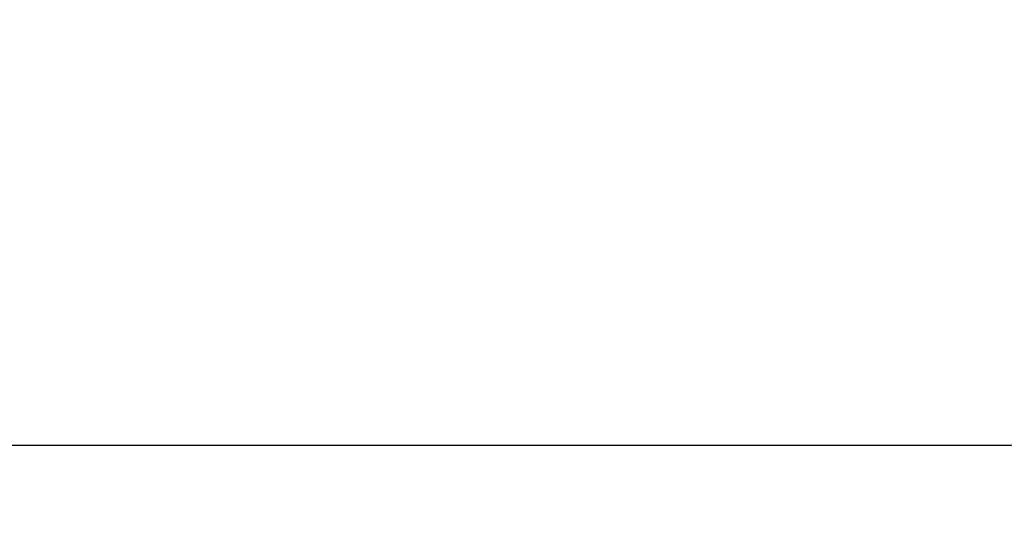
# Model space of a CAD drawing. Units: millimetres. Extents: x -6096 to 13443, y -6354 to 6866.
# Drawn here: x 2413 to 3836, y -4293 to -3540 of the extents above; entities that cross this region are included whole.
import ezdxf

# ---------------------------------------------------------------- set-up
doc = ezdxf.new("R2010")
doc.units = ezdxf.units.MM
doc.layers.add('CSA$TEXT', color=7, linetype='Continuous', true_color=0x000000)
doc.styles.add('Dynamo - Foot-Inch Architectural (w_mm)', font='txt')
doc.dimstyles.new('Dynamo - Foot-Inch Architectural (w_mm)', dxfattribs={"dimscale": 150, "dimtxt": 1, "dimasz": 0.125, "dimexe": 0.0625, "dimexo": 0.0625, "dimgap": 0.0625, "dimtad": 1, "dimtoh": 1, "dimdec": 3, "dimzin": 3, "dimdsep": 46, "dimlunit": 4, "dimtxsty": 'Dynamo - Foot-Inch Architectural (w_mm)', "dimcen": 0.125, "dimadec": 0, "dimazin": 1, "dimtfac": 1, "dimtdec": 4, "dimtix": 1, "dimtofl": 0, "dimtmove": 1, "dimatfit": 3, "dimfxl": 1, "dimtolj": 1, "dimtzin": 1, "dimarcsym": 0})

# ---------------------------------------------------------------- blocks, each defined once
blk = doc.blocks.new('*D4')
at = {"layer": 'CSA$TEXT', "color": 0, "lineweight": -2}
for p, q in [((-3988.2, -3549.5), (-3988.2, -4165)), ((3865.3, -3549.5), (3865.3, -4165)), ((-3969.5, -4155.6), (3846.5, -4155.6))]:
    blk.add_line(p, q, dxfattribs=at)
at = {"layer": 'CSA$TEXT', "color": 0}
for points in [[(-3969.5, -4152.5), (-3969.5, -4158.8), (-3988.2, -4155.6)], [(3846.5, -4158.8), (3846.5, -4152.5), (3865.3, -4155.6)]]:
    blk.add_solid(points, dxfattribs=at)
at = {"layer": 'Defpoints', "color": 0}
for p in [(-3988.2, -3540.1), (3865.3, -3540.1), (3865.3, -4155.6)]:
    blk.add_point(p, dxfattribs=at)
at = {"layer": 'CSA$TEXT', "color": 0, "insert": (-61.5, -4069.8), "char_height": 150, "attachment_point": 5, "style": 'Dynamo - Foot-Inch Architectural (w_mm)'}
blk.add_mtext('\\A1;7854 mm', dxfattribs=at)

msp = doc.modelspace()

# ---------------------------------------------------------------- dimensions: what is measured, and where the dimension line sits
at = {"layer": 'CSA$TEXT'}
dim = msp.add_linear_dim(base=(3865.285, -4155.6462), p1=(-3988.238, -3540.1462), p2=(3865.285, -3540.1462), text='<> mm', dimstyle='Dynamo - Foot-Inch Architectural (w_mm)', override={"dimscale": 150, "dimtxt": 1, "dimasz": 0.125, "dimexe": 0.0625, "dimgap": 0.0625, "dimtad": 1, "dimtih": 0, "dimtoh": 0, "dimdec": 0, "dimlfac": 1, "dimzin": 1, "dimlunit": 2, "dimtxsty": 'Dynamo - Foot-Inch Architectural (w_mm)', "dimsah": 0, "dimcen": 0.125, "dimazin": 1, "dimtix": 0, "dimtmove": 0, "dimtzin": 1}, dxfattribs=at)
dim.commit()
dim.dimension.update_dxf_attribs({"geometry": '*D4', "text_midpoint": (-61.4765, -4069.7712)})

doc.saveas('drawing.dxf')
